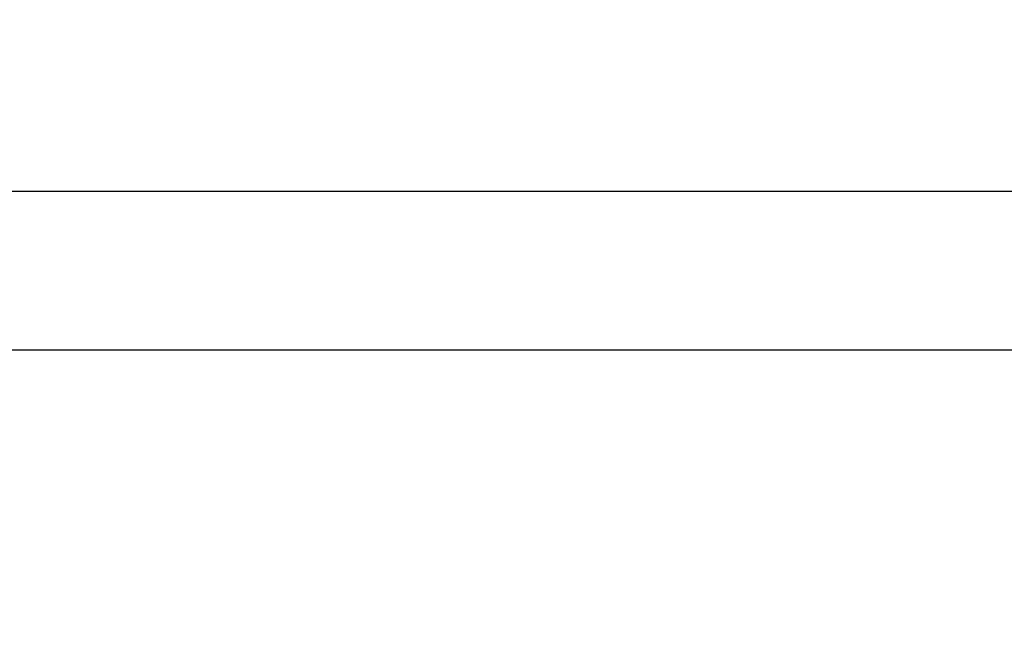
# Model space of a CAD drawing. Units: inches. Extents: x 274 to 1463, y -1541 to -1175.
# Drawn here: x 453 to 456, y -1408 to -1406 of the extents above; entities that cross this region are included whole.
import ezdxf

# ---------------------------------------------------------------- set-up
doc = ezdxf.new("R2010")
doc.units = ezdxf.units.IN
doc.header["$LTSCALE"] = 0.25
doc.header["$MEASUREMENT"] = 0
doc.layers.get('Defpoints').update_dxf_attribs({"lineweight": 0})
doc.layers.add('Dimensions', color=7, linetype='Continuous', lineweight=30)
doc.styles.get("Standard").update_dxf_attribs({"font": 'arial.ttf'})
doc.dimstyles.get("Standard").update_dxf_attribs({"dimscale": 32, "dimtxt": 0.125, "dimasz": 0.125, "dimexe": 0.0625, "dimexo": 0.0625, "dimgap": 0.0625, "dimtad": 0, "dimtih": 1, "dimtoh": 1, "dimdec": 4, "dimzin": 0, "dimdsep": 46, "dimlunit": 5, "dimtxsty": 'Standard', "dimcen": 0, "dimclrd": 256, "dimclre": 256, "dimclrt": 256, "dimadec": 0, "dimazin": 0, "dimtfac": 1, "dimtdec": 4, "dimtofl": 0, "dimtmove": 0, "dimatfit": 3, "dimfxl": 1, "dimtolj": 1, "dimtzin": 0, "dimlwd": -1, "dimlwe": -1, "dimarcsym": 0})

# ---------------------------------------------------------------- blocks, each defined once
blk = doc.blocks.new('*D16')
at = {"layer": 'Defpoints', "color": 0, "transparency": 16777216}
for p in [(418.1747, -1337.2202), (617.6747, -1410.7936), (418.1747, -1410.9952)]:
    blk.add_point(p, dxfattribs=at)
at = {"layer": 'Dimensions', "transparency": 16777216}
for p, q in [((418.1747, -1408.9952), (418.1747, -1335.2202)), ((617.6747, -1408.7936), (617.6747, -1335.2202)), ((422.1747, -1337.2202), (490.5141, -1337.2202)), ((613.6747, -1337.2202), (545.3353, -1337.2202))]:
    blk.add_line(p, q, dxfattribs=at)
for points in [[(422.1747, -1336.5536), (422.1747, -1337.8869), (418.1747, -1337.2202)], [(613.6747, -1336.5536), (613.6747, -1337.8869), (617.6747, -1337.2202)]]:
    blk.add_solid(points, dxfattribs=at)
at = {"layer": 'Dimensions', "transparency": 16777216, "insert": (517.9247, -1337.2202), "char_height": 4, "attachment_point": 5}
blk.add_mtext('\\A1;PIN TO PIN VARIES', dxfattribs=at)

msp = doc.modelspace()

# ---------------------------------------------------------------- linework, layer by layer
at = {"extrusion": (6.12303e-17, 1, 2.79331e-47)}
msp.add_line((608.61218, -1406.14308), (412.05468, -1406.14308), dxfattribs=at)
msp.add_line((608.61218, -1406.64308), (412.05468, -1406.64308))

# ---------------------------------------------------------------- dimensions: what is measured, and where the dimension line sits
at = {"layer": 'Dimensions'}
dim = msp.add_linear_dim(base=(418.17468, -1337.22023), p1=(617.67472, -1410.79363), p2=(418.17468, -1410.99522), angle=180, text='PIN TO PIN VARIES', dimstyle='Standard', override={"dimpost": '"', "dimfrac": 2, "dimarcsym": 1}, dxfattribs=at)
dim.commit()
dim.dimension.update_dxf_attribs({"geometry": '*D16', "text_midpoint": (517.9247, -1337.22023), "dimtype": 160})

doc.saveas('drawing.dxf')
